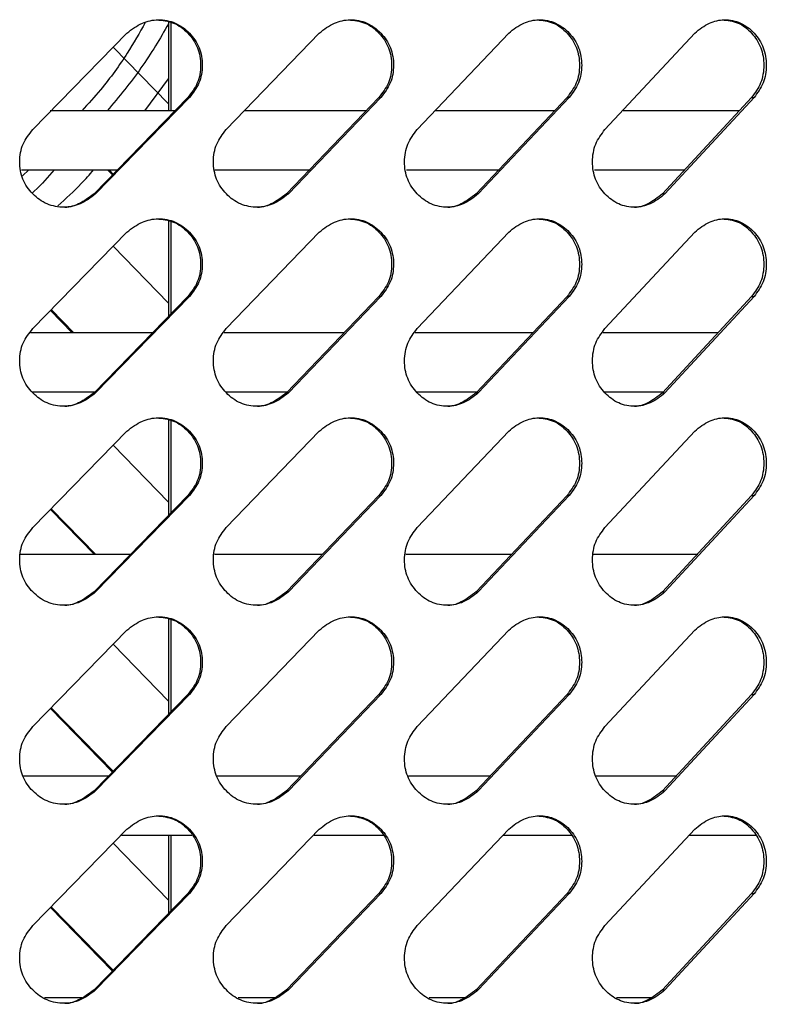
# Model space of a CAD drawing. Units: millimetres. Extents: x -348 to 393, y -12 to 1732.
# Drawn here: x 72 to 138, y 1574 to 1660 of the extents above; entities that cross this region are included whole.
import ezdxf

# ---------------------------------------------------------------- set-up
doc = ezdxf.new("R2010")
doc.units = ezdxf.units.MM

msp = doc.modelspace()

# ---------------------------------------------------------------- linework, layer by layer
at = {"color": 7, "linetype": 'Continuous', "lineweight": 25}
for p, q in [((85.308, 1660.28), (85.308, 1652.47)), ((85.514, 1660.24), (85.514, 1652.47)), ((73.383, 1650.828), (81.656, 1659.314)), ((90.39, 1650.828), (98.556, 1659.314)), ((107.164, 1650.828), (115.2, 1659.314)), ((123.66, 1650.828), (131.546, 1659.314)), ((85.308, 1653.079), (80.457, 1658.084)), ((83.244, 1652.47), (85.308, 1655.305)), ((87.005, 1653.657), (78.778, 1645.172)), ((87.145, 1653.657), (78.904, 1645.172)), ((87.005, 1653.657), (87.145, 1653.657)), ((103.8, 1653.657), (95.687, 1645.172)), ((103.966, 1653.657), (95.84, 1645.172)), ((103.8, 1653.657), (103.966, 1653.657)), ((120.326, 1653.657), (112.349, 1645.172)), ((120.519, 1653.657), (112.529, 1645.172)), ((120.326, 1653.657), (120.519, 1653.657)), ((136.54, 1653.657), (128.72, 1645.172)), ((136.759, 1653.657), (128.926, 1645.172)), ((136.54, 1653.657), (136.759, 1653.657)), ((85.944, 1652.47), (74.928, 1652.47)), ((102.707, 1652.47), (92.011, 1652.47)), ((119.226, 1652.47), (108.778, 1652.47)), ((135.472, 1652.47), (125.25, 1652.47)), ((72.396, 1647.28), (80.865, 1647.28)), ((73.035, 1647.28), (72.471, 1646.749)), ((79.96, 1647.28), (80.392, 1646.836)), ((80.088, 1647.28), (80.456, 1646.903)), ((89.393, 1647.28), (97.756, 1647.28)), ((106.21, 1647.28), (114.38, 1647.28)), ((122.751, 1647.28), (130.686, 1647.28)), ((78.778, 1645.172), (78.904, 1645.172)), ((95.687, 1645.172), (95.84, 1645.172)), ((112.349, 1645.172), (112.529, 1645.172)), ((128.72, 1645.172), (128.926, 1645.172)), ((85.308, 1642.78), (85.308, 1634.407)), ((85.514, 1642.74), (85.514, 1634.618)), ((73.383, 1633.328), (81.656, 1641.814)), ((90.39, 1633.328), (98.556, 1641.814)), ((107.164, 1633.328), (115.2, 1641.814)), ((123.66, 1633.328), (131.546, 1641.814)), ((85.308, 1635.579), (80.457, 1640.584)), ((87.005, 1636.157), (78.778, 1627.672)), ((87.145, 1636.157), (78.904, 1627.672)), ((87.005, 1636.157), (87.145, 1636.157)), ((103.8, 1636.157), (95.687, 1627.672)), ((103.966, 1636.157), (95.84, 1627.672)), ((103.8, 1636.157), (103.966, 1636.157)), ((120.326, 1636.157), (112.349, 1627.672)), ((120.519, 1636.157), (112.529, 1627.672)), ((120.326, 1636.157), (120.519, 1636.157)), ((136.54, 1636.157), (128.72, 1627.672)), ((136.759, 1636.157), (128.926, 1627.672)), ((136.54, 1636.157), (136.759, 1636.157)), ((74.946, 1634.932), (76.856, 1632.97)), ((75.006, 1634.994), (76.979, 1632.97)), ((83.955, 1632.97), (73.173, 1632.97)), ((100.78, 1632.97), (90.203, 1632.97)), ((117.338, 1632.97), (106.992, 1632.97)), ((133.648, 1632.97), (123.489, 1632.97)), ((73.34, 1627.78), (78.926, 1627.78)), ((90.33, 1627.78), (95.838, 1627.78)), ((107.117, 1627.78), (112.484, 1627.78)), ((123.644, 1627.78), (128.822, 1627.78)), ((78.778, 1627.672), (78.904, 1627.672)), ((95.687, 1627.672), (95.84, 1627.672)), ((112.349, 1627.672), (112.529, 1627.672)), ((128.72, 1627.672), (128.926, 1627.672)), ((85.308, 1625.28), (85.308, 1616.907)), ((85.514, 1625.24), (85.514, 1617.118)), ((73.383, 1615.828), (81.656, 1624.314)), ((90.39, 1615.828), (98.556, 1624.314)), ((107.164, 1615.828), (115.2, 1624.314)), ((123.66, 1615.828), (131.546, 1624.314)), ((85.308, 1618.079), (80.457, 1623.084)), ((87.005, 1618.657), (78.778, 1610.172)), ((87.145, 1618.657), (78.904, 1610.172)), ((87.005, 1618.657), (87.145, 1618.657)), ((103.8, 1618.657), (95.687, 1610.172)), ((103.966, 1618.657), (95.84, 1610.172)), ((103.8, 1618.657), (103.966, 1618.657)), ((120.326, 1618.657), (112.349, 1610.172)), ((120.519, 1618.657), (112.529, 1610.172)), ((120.326, 1618.657), (120.519, 1618.657)), ((136.54, 1618.657), (128.72, 1610.172)), ((136.759, 1618.657), (128.926, 1610.172)), ((136.54, 1618.657), (136.759, 1618.657)), ((74.946, 1617.432), (78.802, 1613.47)), ((75.006, 1617.494), (78.928, 1613.47)), ((82.007, 1613.47), (72.311, 1613.47)), ((98.849, 1613.47), (89.35, 1613.47)), ((115.477, 1613.47), (106.149, 1613.47)), ((131.818, 1613.47), (122.657, 1613.47)), ((78.778, 1610.172), (78.904, 1610.172)), ((95.687, 1610.172), (95.84, 1610.172)), ((112.349, 1610.172), (112.529, 1610.172)), ((128.72, 1610.172), (128.926, 1610.172)), ((85.308, 1607.78), (85.308, 1599.407)), ((85.514, 1607.74), (85.514, 1599.618)), ((73.383, 1598.328), (81.656, 1606.814)), ((90.39, 1598.328), (98.556, 1606.814)), ((107.164, 1598.328), (115.2, 1606.814)), ((123.66, 1598.328), (131.546, 1606.814)), ((85.308, 1600.579), (80.457, 1605.584)), ((87.005, 1601.157), (78.778, 1592.672)), ((87.145, 1601.157), (78.904, 1592.672)), ((87.005, 1601.157), (87.145, 1601.157)), ((103.8, 1601.157), (95.687, 1592.672)), ((103.966, 1601.157), (95.84, 1592.672)), ((103.8, 1601.157), (103.966, 1601.157)), ((120.326, 1601.157), (112.349, 1592.672)), ((120.519, 1601.157), (112.529, 1592.672)), ((120.326, 1601.157), (120.519, 1601.157)), ((136.54, 1601.157), (128.72, 1592.672)), ((136.759, 1601.157), (128.926, 1592.672)), ((136.54, 1601.157), (136.759, 1601.157)), ((74.946, 1599.932), (80.392, 1594.336)), ((75.006, 1599.994), (80.456, 1594.403)), ((80.055, 1593.97), (72.552, 1593.97)), ((96.94, 1593.97), (89.588, 1593.97)), ((113.611, 1593.97), (106.384, 1593.97)), ((129.983, 1593.97), (122.89, 1593.97)), ((78.778, 1592.672), (78.904, 1592.672)), ((95.687, 1592.672), (95.84, 1592.672)), ((112.349, 1592.672), (112.529, 1592.672)), ((128.72, 1592.672), (128.926, 1592.672)), ((73.383, 1580.828), (81.656, 1589.314)), ((81.178, 1588.78), (87.371, 1588.78)), ((85.308, 1588.78), (85.308, 1581.907)), ((85.514, 1588.78), (85.514, 1582.118)), ((90.39, 1580.828), (98.556, 1589.314)), ((98.096, 1588.78), (104.188, 1588.78)), ((107.164, 1580.828), (115.2, 1589.314)), ((114.745, 1588.78), (120.729, 1588.78)), ((123.66, 1580.828), (131.546, 1589.314)), ((131.078, 1588.78), (136.946, 1588.78)), ((85.308, 1583.079), (80.457, 1588.084)), ((87.005, 1583.657), (78.778, 1575.172)), ((87.145, 1583.657), (78.904, 1575.172)), ((87.005, 1583.657), (87.145, 1583.657)), ((103.8, 1583.657), (95.687, 1575.172)), ((103.966, 1583.657), (95.84, 1575.172)), ((103.8, 1583.657), (103.966, 1583.657)), ((120.326, 1583.657), (112.349, 1575.172)), ((120.519, 1583.657), (112.529, 1575.172)), ((120.326, 1583.657), (120.519, 1583.657)), ((136.54, 1583.657), (128.72, 1575.172)), ((136.759, 1583.657), (128.926, 1575.172)), ((136.54, 1583.657), (136.759, 1583.657)), ((74.946, 1582.432), (80.392, 1576.836)), ((75.006, 1582.494), (80.456, 1576.903)), ((78.778, 1575.172), (78.904, 1575.172)), ((95.687, 1575.172), (95.84, 1575.172)), ((112.349, 1575.172), (112.529, 1575.172)), ((128.72, 1575.172), (128.926, 1575.172)), ((77.688, 1574.47), (74.413, 1574.47)), ((94.64, 1574.47), (91.43, 1574.47)), ((111.344, 1574.47), (108.204, 1574.47)), ((127.751, 1574.47), (124.686, 1574.47))]:
    msp.add_line(p, q, dxfattribs=at)
for points, knots in [([(83.262, 1660.243), (82.76, 1659.343), (81.658, 1657.372), (79.775, 1654.781), (78.258, 1653.092), (77.7, 1652.47)], [0, 0, 0, 0, 0.346357, 0.759555, 1, 1, 1, 1]), ([(85.308, 1660.122), (84.556, 1658.829), (83.069, 1656.274), (80.962, 1653.728), (79.921, 1652.47)], [0, 0, 0, 0, 0.506055, 1, 1, 1, 1]), ([(81.656, 1659.314), (82.091, 1659.645), (82.91, 1660.269), (84.437, 1660.582), (85.934, 1660.297), (87.207, 1659.381), (88.098, 1658.068), (88.323, 1656.734), (88.232, 1655.687), (87.94, 1654.672), (87.463, 1654.063), (87.145, 1653.657)], [0, 0, 0, 0, 0.13228, 0.248954, 0.374014, 0.499117, 0.624264, 0.74926, 0.814435, 0.876107, 1, 1, 1, 1]), ([(84.273, 1660.483), (84.781, 1660.43), (85.799, 1660.324), (87.068, 1659.373), (87.957, 1658.07), (88.182, 1656.734), (88.091, 1655.687), (87.8, 1654.672), (87.323, 1654.063), (87.005, 1653.657)], [0, 0, 0, 0, 0.165878, 0.3324687, 0.4992152, 0.6658365, 0.7527193, 0.8349229, 1, 1, 1, 1]), ([(98.556, 1659.314), (98.985, 1659.645), (99.792, 1660.269), (101.298, 1660.582), (102.774, 1660.297), (104.028, 1659.381), (104.906, 1658.068), (105.127, 1656.734), (105.037, 1655.687), (104.75, 1654.672), (104.28, 1654.063), (103.966, 1653.657)], [0, 0, 0, 0, 0.13228, 0.248954, 0.374014, 0.499117, 0.624264, 0.74926, 0.814435, 0.876107, 1, 1, 1, 1]), ([(101.107, 1660.483), (101.608, 1660.43), (102.611, 1660.324), (103.862, 1659.373), (104.738, 1658.07), (104.959, 1656.734), (104.87, 1655.687), (104.583, 1654.672), (104.113, 1654.063), (103.8, 1653.657)], [0, 0, 0, 0, 0.165878, 0.332469, 0.499215, 0.665836, 0.752719, 0.834923, 1, 1, 1, 1]), ([(115.2, 1659.314), (115.622, 1659.645), (116.416, 1660.269), (117.896, 1660.582), (119.347, 1660.297), (120.579, 1659.381), (121.442, 1658.068), (121.66, 1656.734), (121.571, 1655.687), (121.289, 1654.672), (120.827, 1654.063), (120.519, 1653.657)], [0, 0, 0, 0, 0.13228, 0.248954, 0.374014, 0.499117, 0.624264, 0.74926, 0.814435, 0.876107, 1, 1, 1, 1]), ([(117.679, 1660.483), (118.172, 1660.43), (119.158, 1660.324), (120.387, 1659.373), (121.248, 1658.07), (121.465, 1656.734), (121.377, 1655.687), (121.095, 1654.672), (120.634, 1654.063), (120.326, 1653.657)], [0, 0, 0, 0, 0.165878, 0.332469, 0.499215, 0.665836, 0.752719, 0.834923, 1, 1, 1, 1]), ([(131.546, 1659.314), (131.959, 1659.645), (132.738, 1660.269), (134.189, 1660.582), (135.611, 1660.297), (136.818, 1659.381), (137.663, 1658.068), (137.876, 1656.734), (137.79, 1655.687), (137.513, 1654.672), (137.061, 1654.063), (136.759, 1653.657)], [0, 0, 0, 0, 0.13228, 0.248954, 0.374014, 0.499117, 0.624264, 0.74926, 0.814435, 0.876107, 1, 1, 1, 1]), ([(133.947, 1660.483), (134.429, 1660.43), (135.396, 1660.324), (136.6, 1659.373), (137.443, 1658.07), (137.656, 1656.734), (137.57, 1655.687), (137.293, 1654.672), (136.842, 1654.063), (136.54, 1653.657)], [0, 0, 0, 0, 0.165878, 0.332469, 0.499215, 0.665836, 0.752719, 0.834923, 1, 1, 1, 1]), ([(78.904, 1645.172), (78.468, 1644.84), (77.647, 1644.217), (76.112, 1643.903), (74.605, 1644.188), (73.32, 1645.104), (72.419, 1646.417), (72.192, 1647.751), (72.284, 1648.798), (72.579, 1649.813), (73.061, 1650.422), (73.383, 1650.828)], [0, 0, 0, 0, 0.13228, 0.248954, 0.374014, 0.499117, 0.624264, 0.74926, 0.814435, 0.876107, 1, 1, 1, 1]), ([(95.84, 1645.172), (95.41, 1644.84), (94.6, 1644.217), (93.086, 1643.903), (91.597, 1644.188), (90.329, 1645.104), (89.439, 1646.417), (89.214, 1647.751), (89.305, 1648.798), (89.597, 1649.813), (90.073, 1650.422), (90.39, 1650.828)], [0, 0, 0, 0, 0.13228, 0.248954, 0.374014, 0.499117, 0.624264, 0.74926, 0.814435, 0.876107, 1, 1, 1, 1]), ([(112.529, 1645.172), (112.105, 1644.84), (111.308, 1644.217), (109.818, 1643.903), (108.352, 1644.188), (107.103, 1645.104), (106.227, 1646.417), (106.005, 1647.751), (106.095, 1648.798), (106.382, 1649.813), (106.851, 1650.422), (107.164, 1650.828)], [0, 0, 0, 0, 0.13228, 0.248954, 0.374014, 0.499117, 0.624264, 0.74926, 0.814435, 0.876107, 1, 1, 1, 1]), ([(128.926, 1645.172), (128.51, 1644.84), (127.728, 1644.217), (126.265, 1643.903), (124.827, 1644.188), (123.6, 1645.104), (122.739, 1646.417), (122.521, 1647.751), (122.61, 1648.798), (122.892, 1649.813), (123.352, 1650.422), (123.66, 1650.828)], [0, 0, 0, 0, 0.13228, 0.248954, 0.374014, 0.499117, 0.624264, 0.74926, 0.814435, 0.876107, 1, 1, 1, 1]), ([(75.275, 1647.28), (74.733, 1646.661), (74.141, 1645.983), (73.394, 1645.309), (73.331, 1645.251)], [0, 0, 0, 0, 0.914615, 1, 1, 1, 1]), ([(75.574, 1644.112), (76.299, 1644.766), (77.468, 1645.82), (78.382, 1646.878), (78.729, 1647.28)], [0, 0, 0, 0, 0.620296, 1, 1, 1, 1]), ([(78.778, 1645.172), (78.345, 1644.857), (77.53, 1644.264), (76.488, 1643.91), (76.021, 1644.002), (76.019, 1644.002)], [0, 0, 0, 0, 0.530506, 0.998248, 1, 1, 1, 1]), ([(95.687, 1645.172), (95.26, 1644.857), (94.456, 1644.264), (93.428, 1643.91), (92.967, 1644.002), (92.965, 1644.002)], [0, 0, 0, 0, 0.530506, 0.998248, 1, 1, 1, 1]), ([(112.349, 1645.172), (111.928, 1644.857), (111.137, 1644.264), (110.125, 1643.91), (109.671, 1644.002), (109.67, 1644.002)], [0, 0, 0, 0, 0.530506, 0.998248, 1, 1, 1, 1]), ([(128.72, 1645.172), (128.307, 1644.857), (127.53, 1644.264), (126.538, 1643.91), (126.092, 1644.002), (126.09, 1644.002)], [0, 0, 0, 0, 0.530506, 0.998248, 1, 1, 1, 1]), ([(81.656, 1641.814), (82.091, 1642.145), (82.91, 1642.769), (84.437, 1643.082), (85.934, 1642.797), (87.207, 1641.881), (88.098, 1640.568), (88.323, 1639.234), (88.232, 1638.187), (87.94, 1637.172), (87.463, 1636.563), (87.145, 1636.157)], [0, 0, 0, 0, 0.13228, 0.248954, 0.374014, 0.499117, 0.624264, 0.74926, 0.814435, 0.876107, 1, 1, 1, 1]), ([(84.273, 1642.983), (84.781, 1642.93), (85.799, 1642.824), (87.068, 1641.873), (87.957, 1640.57), (88.182, 1639.234), (88.091, 1638.187), (87.8, 1637.172), (87.323, 1636.563), (87.005, 1636.157)], [0, 0, 0, 0, 0.165878, 0.332469, 0.499215, 0.665836, 0.752719, 0.834923, 1, 1, 1, 1]), ([(98.556, 1641.814), (98.985, 1642.145), (99.792, 1642.769), (101.298, 1643.082), (102.774, 1642.797), (104.028, 1641.881), (104.906, 1640.568), (105.127, 1639.234), (105.037, 1638.187), (104.75, 1637.172), (104.28, 1636.563), (103.966, 1636.157)], [0, 0, 0, 0, 0.13228, 0.248954, 0.374014, 0.499117, 0.624264, 0.74926, 0.814435, 0.876107, 1, 1, 1, 1]), ([(101.107, 1642.983), (101.608, 1642.93), (102.611, 1642.824), (103.862, 1641.873), (104.738, 1640.57), (104.959, 1639.234), (104.87, 1638.187), (104.583, 1637.172), (104.113, 1636.563), (103.8, 1636.157)], [0, 0, 0, 0, 0.165878, 0.332469, 0.499215, 0.665836, 0.752719, 0.834923, 1, 1, 1, 1]), ([(115.2, 1641.814), (115.622, 1642.145), (116.416, 1642.769), (117.896, 1643.082), (119.347, 1642.797), (120.579, 1641.881), (121.442, 1640.568), (121.66, 1639.234), (121.571, 1638.187), (121.289, 1637.172), (120.827, 1636.563), (120.519, 1636.157)], [0, 0, 0, 0, 0.13228, 0.248954, 0.374014, 0.499117, 0.624264, 0.74926, 0.814435, 0.876107, 1, 1, 1, 1]), ([(117.679, 1642.983), (118.172, 1642.93), (119.158, 1642.824), (120.387, 1641.873), (121.248, 1640.57), (121.465, 1639.234), (121.377, 1638.187), (121.095, 1637.172), (120.634, 1636.563), (120.326, 1636.157)], [0, 0, 0, 0, 0.165878, 0.332469, 0.499215, 0.665836, 0.752719, 0.834923, 1, 1, 1, 1]), ([(131.546, 1641.814), (131.959, 1642.145), (132.738, 1642.769), (134.189, 1643.082), (135.611, 1642.797), (136.818, 1641.881), (137.663, 1640.568), (137.876, 1639.234), (137.79, 1638.187), (137.513, 1637.172), (137.061, 1636.563), (136.759, 1636.157)], [0, 0, 0, 0, 0.13228, 0.248954, 0.374014, 0.499117, 0.624264, 0.74926, 0.814435, 0.876107, 1, 1, 1, 1]), ([(133.947, 1642.983), (134.429, 1642.93), (135.396, 1642.824), (136.6, 1641.873), (137.443, 1640.57), (137.656, 1639.234), (137.57, 1638.187), (137.293, 1637.172), (136.842, 1636.563), (136.54, 1636.157)], [0, 0, 0, 0, 0.165878, 0.332469, 0.499215, 0.665836, 0.752719, 0.834923, 1, 1, 1, 1]), ([(78.904, 1627.672), (78.468, 1627.34), (77.647, 1626.717), (76.112, 1626.403), (74.605, 1626.688), (73.32, 1627.604), (72.419, 1628.917), (72.192, 1630.251), (72.284, 1631.298), (72.579, 1632.313), (73.061, 1632.922), (73.383, 1633.328)], [0, 0, 0, 0, 0.13228, 0.248954, 0.374014, 0.499117, 0.624264, 0.74926, 0.814435, 0.876107, 1, 1, 1, 1]), ([(95.84, 1627.672), (95.41, 1627.34), (94.6, 1626.717), (93.086, 1626.403), (91.597, 1626.688), (90.329, 1627.604), (89.439, 1628.917), (89.214, 1630.251), (89.305, 1631.298), (89.597, 1632.313), (90.073, 1632.922), (90.39, 1633.328)], [0, 0, 0, 0, 0.13228, 0.248954, 0.374014, 0.499117, 0.624264, 0.74926, 0.814435, 0.876107, 1, 1, 1, 1]), ([(112.529, 1627.672), (112.105, 1627.34), (111.308, 1626.717), (109.818, 1626.403), (108.352, 1626.688), (107.103, 1627.604), (106.227, 1628.917), (106.005, 1630.251), (106.095, 1631.298), (106.382, 1632.313), (106.851, 1632.922), (107.164, 1633.328)], [0, 0, 0, 0, 0.13228, 0.248954, 0.374014, 0.499117, 0.624264, 0.74926, 0.814435, 0.876107, 1, 1, 1, 1]), ([(128.926, 1627.672), (128.51, 1627.34), (127.728, 1626.717), (126.265, 1626.403), (124.827, 1626.688), (123.6, 1627.604), (122.739, 1628.917), (122.521, 1630.251), (122.61, 1631.298), (122.892, 1632.313), (123.352, 1632.922), (123.66, 1633.328)], [0, 0, 0, 0, 0.13228, 0.248954, 0.374014, 0.499117, 0.624264, 0.74926, 0.814435, 0.876107, 1, 1, 1, 1]), ([(78.778, 1627.672), (78.345, 1627.357), (77.53, 1626.764), (76.488, 1626.41), (76.021, 1626.502), (76.019, 1626.502)], [0, 0, 0, 0, 0.5305056, 0.9982478, 1, 1, 1, 1]), ([(95.687, 1627.672), (95.26, 1627.357), (94.456, 1626.764), (93.428, 1626.41), (92.967, 1626.502), (92.965, 1626.502)], [0, 0, 0, 0, 0.530506, 0.998248, 1, 1, 1, 1]), ([(112.349, 1627.672), (111.928, 1627.357), (111.137, 1626.764), (110.125, 1626.41), (109.671, 1626.502), (109.67, 1626.502)], [0, 0, 0, 0, 0.530506, 0.998248, 1, 1, 1, 1]), ([(128.72, 1627.672), (128.307, 1627.357), (127.53, 1626.764), (126.538, 1626.41), (126.092, 1626.502), (126.09, 1626.502)], [0, 0, 0, 0, 0.530506, 0.998248, 1, 1, 1, 1]), ([(81.656, 1624.314), (82.091, 1624.645), (82.91, 1625.269), (84.437, 1625.582), (85.934, 1625.297), (87.207, 1624.381), (88.098, 1623.068), (88.323, 1621.734), (88.232, 1620.687), (87.94, 1619.672), (87.463, 1619.063), (87.145, 1618.657)], [0, 0, 0, 0, 0.13228, 0.248954, 0.374014, 0.499117, 0.624264, 0.74926, 0.814435, 0.876107, 1, 1, 1, 1]), ([(84.273, 1625.483), (84.781, 1625.43), (85.799, 1625.324), (87.068, 1624.373), (87.957, 1623.07), (88.182, 1621.734), (88.091, 1620.687), (87.8, 1619.672), (87.323, 1619.063), (87.005, 1618.657)], [0, 0, 0, 0, 0.165878, 0.332469, 0.499215, 0.665836, 0.752719, 0.834923, 1, 1, 1, 1]), ([(98.556, 1624.314), (98.985, 1624.645), (99.792, 1625.269), (101.298, 1625.582), (102.774, 1625.297), (104.028, 1624.381), (104.906, 1623.068), (105.127, 1621.734), (105.037, 1620.687), (104.75, 1619.672), (104.28, 1619.063), (103.966, 1618.657)], [0, 0, 0, 0, 0.13228, 0.248954, 0.374014, 0.499117, 0.624264, 0.74926, 0.814435, 0.876107, 1, 1, 1, 1]), ([(101.107, 1625.483), (101.608, 1625.43), (102.611, 1625.324), (103.862, 1624.373), (104.738, 1623.07), (104.959, 1621.734), (104.87, 1620.687), (104.583, 1619.672), (104.113, 1619.063), (103.8, 1618.657)], [0, 0, 0, 0, 0.165878, 0.332469, 0.499215, 0.665836, 0.752719, 0.834923, 1, 1, 1, 1]), ([(115.2, 1624.314), (115.622, 1624.645), (116.416, 1625.269), (117.896, 1625.582), (119.347, 1625.297), (120.579, 1624.381), (121.442, 1623.068), (121.66, 1621.734), (121.571, 1620.687), (121.289, 1619.672), (120.827, 1619.063), (120.519, 1618.657)], [0, 0, 0, 0, 0.13228, 0.248954, 0.374014, 0.499117, 0.624264, 0.74926, 0.814435, 0.876107, 1, 1, 1, 1]), ([(117.679, 1625.483), (118.172, 1625.43), (119.158, 1625.324), (120.387, 1624.373), (121.248, 1623.07), (121.465, 1621.734), (121.377, 1620.687), (121.095, 1619.672), (120.634, 1619.063), (120.326, 1618.657)], [0, 0, 0, 0, 0.165878, 0.332469, 0.499215, 0.665836, 0.752719, 0.834923, 1, 1, 1, 1]), ([(131.546, 1624.314), (131.959, 1624.645), (132.738, 1625.269), (134.189, 1625.582), (135.611, 1625.297), (136.818, 1624.381), (137.663, 1623.068), (137.876, 1621.734), (137.79, 1620.687), (137.513, 1619.672), (137.061, 1619.063), (136.759, 1618.657)], [0, 0, 0, 0, 0.13228, 0.248954, 0.374014, 0.499117, 0.624264, 0.74926, 0.814435, 0.876107, 1, 1, 1, 1]), ([(133.947, 1625.483), (134.429, 1625.43), (135.396, 1625.324), (136.6, 1624.373), (137.443, 1623.07), (137.656, 1621.734), (137.57, 1620.687), (137.293, 1619.672), (136.842, 1619.063), (136.54, 1618.657)], [0, 0, 0, 0, 0.165878, 0.332469, 0.499215, 0.665836, 0.752719, 0.834923, 1, 1, 1, 1]), ([(78.904, 1610.172), (78.468, 1609.84), (77.647, 1609.217), (76.112, 1608.903), (74.605, 1609.188), (73.32, 1610.104), (72.419, 1611.417), (72.192, 1612.751), (72.284, 1613.798), (72.579, 1614.813), (73.061, 1615.422), (73.383, 1615.828)], [0, 0, 0, 0, 0.13228, 0.248954, 0.374014, 0.499117, 0.624264, 0.74926, 0.814435, 0.876107, 1, 1, 1, 1]), ([(95.84, 1610.172), (95.41, 1609.84), (94.6, 1609.217), (93.086, 1608.903), (91.597, 1609.188), (90.329, 1610.104), (89.439, 1611.417), (89.214, 1612.751), (89.305, 1613.798), (89.597, 1614.813), (90.073, 1615.422), (90.39, 1615.828)], [0, 0, 0, 0, 0.13228, 0.248954, 0.374014, 0.499117, 0.624264, 0.74926, 0.814435, 0.876107, 1, 1, 1, 1]), ([(112.529, 1610.172), (112.105, 1609.84), (111.308, 1609.217), (109.818, 1608.903), (108.352, 1609.188), (107.103, 1610.104), (106.227, 1611.417), (106.005, 1612.751), (106.095, 1613.798), (106.382, 1614.813), (106.851, 1615.422), (107.164, 1615.828)], [0, 0, 0, 0, 0.13228, 0.248954, 0.374014, 0.499117, 0.624264, 0.74926, 0.814435, 0.876107, 1, 1, 1, 1]), ([(128.926, 1610.172), (128.51, 1609.84), (127.728, 1609.217), (126.265, 1608.903), (124.827, 1609.188), (123.6, 1610.104), (122.739, 1611.417), (122.521, 1612.751), (122.61, 1613.798), (122.892, 1614.813), (123.352, 1615.422), (123.66, 1615.828)], [0, 0, 0, 0, 0.1322795, 0.2489542, 0.3740143, 0.4991173, 0.6242635, 0.7492595, 0.8144345, 0.8761072, 1, 1, 1, 1]), ([(78.778, 1610.172), (78.345, 1609.857), (77.53, 1609.264), (76.488, 1608.91), (76.021, 1609.002), (76.019, 1609.002)], [0, 0, 0, 0, 0.530506, 0.998248, 1, 1, 1, 1]), ([(95.687, 1610.172), (95.26, 1609.857), (94.456, 1609.264), (93.428, 1608.91), (92.967, 1609.002), (92.965, 1609.002)], [0, 0, 0, 0, 0.530506, 0.998248, 1, 1, 1, 1]), ([(112.349, 1610.172), (111.928, 1609.857), (111.137, 1609.264), (110.125, 1608.91), (109.671, 1609.002), (109.67, 1609.002)], [0, 0, 0, 0, 0.5305059, 0.9982483, 1, 1, 1, 1]), ([(128.72, 1610.172), (128.307, 1609.857), (127.53, 1609.264), (126.538, 1608.91), (126.092, 1609.002), (126.09, 1609.002)], [0, 0, 0, 0, 0.530506, 0.9982485, 1, 1, 1, 1]), ([(81.656, 1606.814), (82.091, 1607.145), (82.91, 1607.769), (84.437, 1608.082), (85.934, 1607.797), (87.207, 1606.881), (88.098, 1605.568), (88.323, 1604.234), (88.232, 1603.187), (87.94, 1602.172), (87.463, 1601.563), (87.145, 1601.157)], [0, 0, 0, 0, 0.13228, 0.248954, 0.374014, 0.499117, 0.624264, 0.74926, 0.814435, 0.876107, 1, 1, 1, 1]), ([(84.273, 1607.983), (84.781, 1607.93), (85.799, 1607.824), (87.068, 1606.873), (87.957, 1605.57), (88.182, 1604.234), (88.091, 1603.187), (87.8, 1602.172), (87.323, 1601.563), (87.005, 1601.157)], [0, 0, 0, 0, 0.165878, 0.332469, 0.499215, 0.665836, 0.752719, 0.834923, 1, 1, 1, 1]), ([(98.556, 1606.814), (98.985, 1607.145), (99.792, 1607.769), (101.298, 1608.082), (102.774, 1607.797), (104.028, 1606.881), (104.906, 1605.568), (105.127, 1604.234), (105.037, 1603.187), (104.75, 1602.172), (104.28, 1601.563), (103.966, 1601.157)], [0, 0, 0, 0, 0.13228, 0.248954, 0.374014, 0.499117, 0.624264, 0.74926, 0.814435, 0.876107, 1, 1, 1, 1]), ([(101.107, 1607.983), (101.608, 1607.93), (102.611, 1607.824), (103.862, 1606.873), (104.738, 1605.57), (104.959, 1604.234), (104.87, 1603.187), (104.583, 1602.172), (104.113, 1601.563), (103.8, 1601.157)], [0, 0, 0, 0, 0.165878, 0.332469, 0.499215, 0.665836, 0.752719, 0.834923, 1, 1, 1, 1]), ([(115.2, 1606.814), (115.622, 1607.145), (116.416, 1607.769), (117.896, 1608.082), (119.347, 1607.797), (120.579, 1606.881), (121.442, 1605.568), (121.66, 1604.234), (121.571, 1603.187), (121.289, 1602.172), (120.827, 1601.563), (120.519, 1601.157)], [0, 0, 0, 0, 0.13228, 0.248954, 0.374014, 0.499117, 0.624264, 0.74926, 0.814435, 0.876107, 1, 1, 1, 1]), ([(117.679, 1607.983), (118.172, 1607.93), (119.158, 1607.824), (120.387, 1606.873), (121.248, 1605.57), (121.465, 1604.234), (121.377, 1603.187), (121.095, 1602.172), (120.634, 1601.563), (120.326, 1601.157)], [0, 0, 0, 0, 0.165878, 0.332469, 0.499215, 0.665836, 0.752719, 0.834923, 1, 1, 1, 1]), ([(131.546, 1606.814), (131.959, 1607.145), (132.738, 1607.769), (134.189, 1608.082), (135.611, 1607.797), (136.818, 1606.881), (137.663, 1605.568), (137.876, 1604.234), (137.79, 1603.187), (137.513, 1602.172), (137.061, 1601.563), (136.759, 1601.157)], [0, 0, 0, 0, 0.13228, 0.248954, 0.374014, 0.499117, 0.624264, 0.74926, 0.814435, 0.876107, 1, 1, 1, 1]), ([(133.947, 1607.983), (134.429, 1607.93), (135.396, 1607.824), (136.6, 1606.873), (137.443, 1605.57), (137.656, 1604.234), (137.57, 1603.187), (137.293, 1602.172), (136.842, 1601.563), (136.54, 1601.157)], [0, 0, 0, 0, 0.165878, 0.332469, 0.499215, 0.665836, 0.752719, 0.834923, 1, 1, 1, 1]), ([(78.904, 1592.672), (78.468, 1592.34), (77.647, 1591.717), (76.112, 1591.403), (74.605, 1591.688), (73.32, 1592.604), (72.419, 1593.917), (72.192, 1595.251), (72.284, 1596.298), (72.579, 1597.313), (73.061, 1597.922), (73.383, 1598.328)], [0, 0, 0, 0, 0.13228, 0.248954, 0.374014, 0.499117, 0.624264, 0.74926, 0.814435, 0.876107, 1, 1, 1, 1]), ([(95.84, 1592.672), (95.41, 1592.34), (94.6, 1591.717), (93.086, 1591.403), (91.597, 1591.688), (90.329, 1592.604), (89.439, 1593.917), (89.214, 1595.251), (89.305, 1596.298), (89.597, 1597.313), (90.073, 1597.922), (90.39, 1598.328)], [0, 0, 0, 0, 0.13228, 0.248954, 0.374014, 0.499117, 0.624264, 0.74926, 0.814435, 0.876107, 1, 1, 1, 1]), ([(112.529, 1592.672), (112.105, 1592.34), (111.308, 1591.717), (109.818, 1591.403), (108.352, 1591.688), (107.103, 1592.604), (106.227, 1593.917), (106.005, 1595.251), (106.095, 1596.298), (106.382, 1597.313), (106.851, 1597.922), (107.164, 1598.328)], [0, 0, 0, 0, 0.13228, 0.248954, 0.374014, 0.499117, 0.624264, 0.74926, 0.814435, 0.876107, 1, 1, 1, 1]), ([(128.926, 1592.672), (128.51, 1592.34), (127.728, 1591.717), (126.265, 1591.403), (124.827, 1591.688), (123.6, 1592.604), (122.739, 1593.917), (122.521, 1595.251), (122.61, 1596.298), (122.892, 1597.313), (123.352, 1597.922), (123.66, 1598.328)], [0, 0, 0, 0, 0.13228, 0.248954, 0.374014, 0.499117, 0.624264, 0.74926, 0.814435, 0.876107, 1, 1, 1, 1]), ([(78.778, 1592.672), (78.345, 1592.357), (77.53, 1591.764), (76.488, 1591.41), (76.021, 1591.502), (76.019, 1591.502)], [0, 0, 0, 0, 0.530506, 0.998248, 1, 1, 1, 1]), ([(95.687, 1592.672), (95.26, 1592.357), (94.456, 1591.764), (93.428, 1591.41), (92.967, 1591.502), (92.965, 1591.502)], [0, 0, 0, 0, 0.530506, 0.998248, 1, 1, 1, 1]), ([(112.349, 1592.672), (111.928, 1592.357), (111.137, 1591.764), (110.125, 1591.41), (109.671, 1591.502), (109.67, 1591.502)], [0, 0, 0, 0, 0.530506, 0.998248, 1, 1, 1, 1]), ([(128.72, 1592.672), (128.307, 1592.357), (127.53, 1591.764), (126.538, 1591.41), (126.092, 1591.502), (126.09, 1591.502)], [0, 0, 0, 0, 0.530506, 0.998248, 1, 1, 1, 1]), ([(81.656, 1589.314), (82.091, 1589.645), (82.91, 1590.269), (84.437, 1590.582), (85.934, 1590.297), (87.207, 1589.381), (88.098, 1588.068), (88.323, 1586.734), (88.232, 1585.687), (87.94, 1584.672), (87.463, 1584.063), (87.145, 1583.657)], [0, 0, 0, 0, 0.13228, 0.248954, 0.374014, 0.499117, 0.624264, 0.74926, 0.814435, 0.876107, 1, 1, 1, 1]), ([(98.556, 1589.314), (98.985, 1589.645), (99.792, 1590.269), (101.298, 1590.582), (102.774, 1590.297), (104.028, 1589.381), (104.906, 1588.068), (105.127, 1586.734), (105.037, 1585.687), (104.75, 1584.672), (104.28, 1584.063), (103.966, 1583.657)], [0, 0, 0, 0, 0.13228, 0.248954, 0.374014, 0.499117, 0.624264, 0.74926, 0.814435, 0.876107, 1, 1, 1, 1]), ([(115.2, 1589.314), (115.622, 1589.645), (116.416, 1590.269), (117.896, 1590.582), (119.347, 1590.297), (120.579, 1589.381), (121.442, 1588.068), (121.66, 1586.734), (121.571, 1585.687), (121.289, 1584.672), (120.827, 1584.063), (120.519, 1583.657)], [0, 0, 0, 0, 0.13228, 0.248954, 0.374014, 0.499117, 0.624264, 0.74926, 0.814435, 0.876107, 1, 1, 1, 1]), ([(131.546, 1589.314), (131.959, 1589.645), (132.738, 1590.269), (134.189, 1590.582), (135.611, 1590.297), (136.818, 1589.381), (137.663, 1588.068), (137.876, 1586.734), (137.79, 1585.687), (137.513, 1584.672), (137.061, 1584.063), (136.759, 1583.657)], [0, 0, 0, 0, 0.13228, 0.248954, 0.374014, 0.499117, 0.624264, 0.74926, 0.814435, 0.876107, 1, 1, 1, 1]), ([(84.273, 1590.483), (84.781, 1590.43), (85.799, 1590.324), (87.068, 1589.373), (87.957, 1588.07), (88.182, 1586.734), (88.091, 1585.687), (87.8, 1584.672), (87.323, 1584.063), (87.005, 1583.657)], [0, 0, 0, 0, 0.165878, 0.332469, 0.499215, 0.665836, 0.752719, 0.834923, 1, 1, 1, 1]), ([(101.107, 1590.483), (101.608, 1590.43), (102.611, 1590.324), (103.862, 1589.373), (104.738, 1588.07), (104.959, 1586.734), (104.87, 1585.687), (104.583, 1584.672), (104.113, 1584.063), (103.8, 1583.657)], [0, 0, 0, 0, 0.165878, 0.332469, 0.499215, 0.665836, 0.752719, 0.834923, 1, 1, 1, 1]), ([(117.679, 1590.483), (118.172, 1590.43), (119.158, 1590.324), (120.387, 1589.373), (121.248, 1588.07), (121.465, 1586.734), (121.377, 1585.687), (121.095, 1584.672), (120.634, 1584.063), (120.326, 1583.657)], [0, 0, 0, 0, 0.165878, 0.332469, 0.499215, 0.665836, 0.752719, 0.834923, 1, 1, 1, 1]), ([(133.947, 1590.483), (134.429, 1590.43), (135.396, 1590.324), (136.6, 1589.373), (137.443, 1588.07), (137.656, 1586.734), (137.57, 1585.687), (137.293, 1584.672), (136.842, 1584.063), (136.54, 1583.657)], [0, 0, 0, 0, 0.165878, 0.332469, 0.499215, 0.665836, 0.752719, 0.834923, 1, 1, 1, 1]), ([(78.904, 1575.172), (78.468, 1574.84), (77.647, 1574.217), (76.112, 1573.903), (74.605, 1574.188), (73.32, 1575.104), (72.419, 1576.417), (72.192, 1577.751), (72.284, 1578.798), (72.579, 1579.813), (73.061, 1580.422), (73.383, 1580.828)], [0, 0, 0, 0, 0.13228, 0.248954, 0.374014, 0.499117, 0.624264, 0.74926, 0.814435, 0.876107, 1, 1, 1, 1]), ([(95.84, 1575.172), (95.41, 1574.84), (94.6, 1574.217), (93.086, 1573.903), (91.597, 1574.188), (90.329, 1575.104), (89.439, 1576.417), (89.214, 1577.751), (89.305, 1578.798), (89.597, 1579.813), (90.073, 1580.422), (90.39, 1580.828)], [0, 0, 0, 0, 0.13228, 0.248954, 0.374014, 0.499117, 0.624264, 0.74926, 0.814435, 0.876107, 1, 1, 1, 1]), ([(112.529, 1575.172), (112.105, 1574.84), (111.308, 1574.217), (109.818, 1573.903), (108.352, 1574.188), (107.103, 1575.104), (106.227, 1576.417), (106.005, 1577.751), (106.095, 1578.798), (106.382, 1579.813), (106.851, 1580.422), (107.164, 1580.828)], [0, 0, 0, 0, 0.13228, 0.248954, 0.374014, 0.499117, 0.624264, 0.74926, 0.814435, 0.876107, 1, 1, 1, 1]), ([(128.926, 1575.172), (128.51, 1574.84), (127.728, 1574.217), (126.265, 1573.903), (124.827, 1574.188), (123.6, 1575.104), (122.739, 1576.417), (122.521, 1577.751), (122.61, 1578.798), (122.892, 1579.813), (123.352, 1580.422), (123.66, 1580.828)], [0, 0, 0, 0, 0.1322795, 0.2489542, 0.3740143, 0.4991173, 0.6242635, 0.7492595, 0.8144345, 0.8761072, 1, 1, 1, 1]), ([(78.778, 1575.172), (78.345, 1574.857), (77.53, 1574.264), (76.488, 1573.91), (76.021, 1574.002), (76.019, 1574.002)], [0, 0, 0, 0, 0.530506, 0.998248, 1, 1, 1, 1]), ([(95.687, 1575.172), (95.26, 1574.857), (94.456, 1574.264), (93.428, 1573.91), (92.967, 1574.002), (92.965, 1574.002)], [0, 0, 0, 0, 0.530506, 0.998248, 1, 1, 1, 1]), ([(112.349, 1575.172), (111.928, 1574.857), (111.137, 1574.264), (110.125, 1573.91), (109.671, 1574.002), (109.67, 1574.002)], [0, 0, 0, 0, 0.530506, 0.998248, 1, 1, 1, 1]), ([(128.72, 1575.172), (128.307, 1574.857), (127.53, 1574.264), (126.538, 1573.91), (126.092, 1574.002), (126.09, 1574.002)], [0, 0, 0, 0, 0.530506, 0.998248, 1, 1, 1, 1])]:
    msp.add_open_spline(points, degree=3, knots=knots, dxfattribs=at)

doc.saveas('drawing.dxf')
